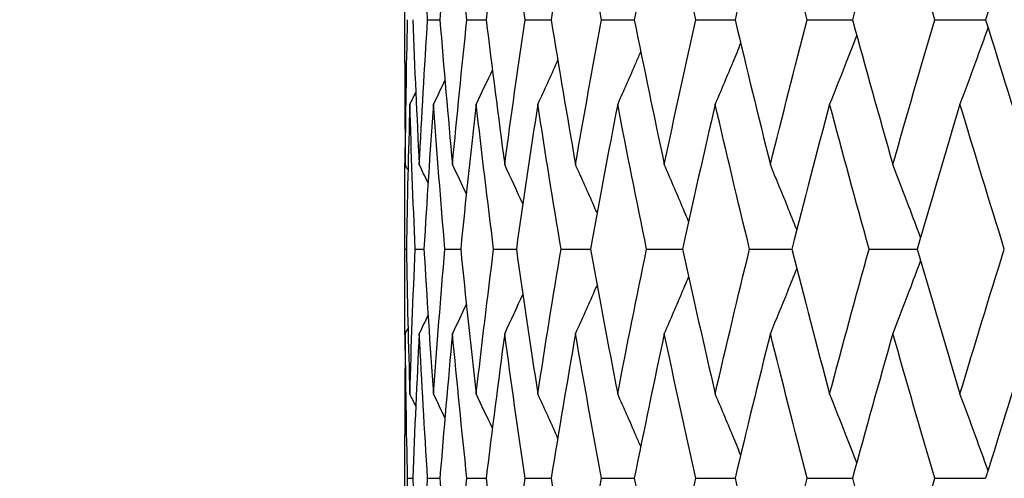
# Model space of a CAD drawing. Units: millimetres. Extents: x 24 to 867, y 24 to 606.
# Drawn here: x 357 to 362, y 93 to 95 of the extents above; entities that cross this region are included whole.
import ezdxf

# ---------------------------------------------------------------- set-up
doc = ezdxf.new("R2010")
doc.units = ezdxf.units.MM
doc.header["$LTSCALE"] = 3
doc.layers.add('Dimension (ISO)', color=7, linetype='Continuous', lineweight=18, true_color=0x00003f)
doc.layers.add('Visible (ISO)', color=7, linetype='Continuous', lineweight=25, true_color=0x00003f)
doc.styles.add('Samuel Heath (ISO)', font='tahoma.ttf')
doc.dimstyles.new('Samuel Heath (ISO)', dxfattribs={"dimscale": 3, "dimtxt": 2.5, "dimasz": 2.5, "dimexe": 1, "dimexo": 1.5, "dimgap": 0.762, "dimtad": 0, "dimtih": 1, "dimtoh": 1, "dimdec": 4, "dimlfac": 0.03937, "dimrnd": 1e-08, "dimzin": 1, "dimdsep": 46, "dimlunit": 5, "dimtxsty": 'Samuel Heath (ISO)', "dimcen": 0.09, "dimdle": 10, "dimclrd": 256, "dimclre": 256, "dimclrt": 256, "dimazin": 0, "dimtfac": 1.2, "dimtmove": 0, "dimatfit": 3, "dimfxl": 0, "dimfrac": 2, "dimtolj": 1, "dimtzin": 0, "dimlwd": 15, "dimlwe": 15, "dimarcsym": 0})

# ---------------------------------------------------------------- blocks, each defined once
blk = doc.blocks.new('*D8')
at = {"layer": 'Defpoints', "color": 0, "transparency": 16777216}
for p in [(330.941, 146.5128), (382.2712, 88.5128), (423.1903, 88.5128)]:
    blk.add_point(p, dxfattribs=at)
at = {"layer": 'Dimension (ISO)', "color": 176, "lineweight": 15, "true_color": 0x000080, "transparency": 16777216}
for p, q in [((335.441, 146.5128), (426.1903, 146.5128)), ((423.1903, 139.0128), (423.1903, 124.5335)), ((423.1903, 96.0128), (423.1903, 110.492)), ((386.7712, 88.5128), (426.1903, 88.5128))]:
    blk.add_line(p, q, dxfattribs=at)
at = {"layer": 'Dimension (ISO)', "color": 176, "true_color": 0x000080, "transparency": 16777216}
for points in [[(421.9403, 139.0128), (424.4403, 139.0128), (423.1903, 146.5128)], [(421.9403, 96.0128), (424.4403, 96.0128), (423.1903, 88.5128)]]:
    blk.add_solid(points, dxfattribs=at)
at = {"layer": 'Dimension (ISO)', "color": 176, "lineweight": 18, "true_color": 0x000080, "transparency": 16777216, "insert": (423.1903, 122.2475), "char_height": 7.5, "attachment_point": 2, "style": 'Samuel Heath (ISO)'}
blk.add_mtext('\\A1;2 5/16', dxfattribs=at)
blk = doc.blocks.new('*D13')
at = {"layer": 'Defpoints', "color": 0, "transparency": 16777216}
for p in [(188.5212, 97.5128), (370.7712, 91.0128), (370.7712, 63.5879)]:
    blk.add_point(p, dxfattribs=at)
at = {"layer": 'Dimension (ISO)', "color": 176, "lineweight": 15, "true_color": 0x000080, "transparency": 16777216}
for p, q in [((188.5212, 93.0128), (188.5212, 60.5879)), ((370.7712, 86.5128), (370.7712, 60.5879)), ((196.0212, 63.5879), (273.1147, 63.5879)), ((363.2712, 63.5879), (287.9278, 63.5879))]:
    blk.add_line(p, q, dxfattribs=at)
at = {"layer": 'Dimension (ISO)', "color": 176, "true_color": 0x000080, "transparency": 16777216}
for points in [[(196.0212, 64.8379), (196.0212, 62.3379), (188.5212, 63.5879)], [(363.2712, 64.8379), (363.2712, 62.3379), (370.7712, 63.5879)]]:
    blk.add_solid(points, dxfattribs=at)
at = {"layer": 'Dimension (ISO)', "color": 176, "lineweight": 18, "true_color": 0x000080, "transparency": 16777216, "insert": (280.5212, 68.0879), "char_height": 7.5, "attachment_point": 2, "style": 'Samuel Heath (ISO)'}
blk.add_mtext('\\A1; \\fTahoma|b0|i0;\\H9.0000;B', dxfattribs=at)

msp = doc.modelspace()

# ---------------------------------------------------------------- linework, layer by layer
at = {"layer": 'Visible (ISO)'}
for p, q in [((358.77121, 94.86797), (358.77121, 95.30041)), ((358.88524, 95.08419), (358.94629, 95.08419)), ((359.08102, 95.08419), (359.17696, 95.08419)), ((359.37093, 95.08419), (359.50099, 95.08419)), ((359.75263, 95.08419), (359.91576, 95.08419)), ((360.22304, 95.08419), (360.41793, 95.08419)), ((360.77838, 95.08419), (361.00346, 95.08419)), ((361.41418, 95.08419), (361.66764, 95.08419)), ((358.77121, 93.8566), (358.77121, 94.02606)), ((358.77127, 93.94133), (358.77915, 93.94133)), ((358.82316, 93.94133), (358.86656, 93.94133)), ((358.97125, 93.94133), (359.04982, 93.94133)), ((359.21434, 93.94133), (359.32746, 93.94133)), ((359.55048, 93.94133), (359.69723, 93.94133)), ((359.97697, 93.94133), (360.15616, 93.94133)), ((360.49036, 93.94133), (360.70056, 93.94133)), ((361.08653, 93.94133), (361.32604, 93.94133)), ((358.77121, 92.58225), (358.77121, 93.01469)), ((358.78515, 92.79847), (358.81081, 92.79847)), ((358.88524, 92.79847), (358.94629, 92.79847)), ((359.08102, 92.79847), (359.17696, 92.79847)), ((359.37093, 92.79847), (359.50099, 92.79847)), ((359.75263, 92.79847), (359.91576, 92.79847)), ((360.22304, 92.79847), (360.41793, 92.79847)), ((360.77838, 92.79847), (361.00346, 92.79847)), ((361.41418, 92.79847), (361.66764, 92.79847))]:
    msp.add_line(p, q, dxfattribs=at)
for points in [[(358.88524, 95.08419), (358.86964, 95.32482), (358.85564, 95.56546), (358.84323, 95.80609)], [(359.00893, 95.80609), (358.98647, 95.56546), (358.96558, 95.32482), (358.94629, 95.08419)], [(359.08102, 95.08419), (359.05542, 95.32482), (359.03139, 95.56546), (359.00893, 95.80609)], [(359.26933, 95.80609), (359.23699, 95.56546), (359.2062, 95.32482), (359.17696, 95.08419)], [(359.37093, 95.08419), (359.33553, 95.32482), (359.30166, 95.56546), (359.26933, 95.80609)], [(359.62233, 95.80609), (359.58039, 95.56546), (359.53993, 95.32482), (359.50099, 95.08419)], [(359.75263, 95.08419), (359.70771, 95.32482), (359.66428, 95.56546), (359.62233, 95.80609)], [(360.0651, 95.80609), (360.01388, 95.56546), (359.96409, 95.32482), (359.91576, 95.08419)], [(360.22304, 95.08419), (360.16897, 95.32482), (360.11632, 95.56546), (360.0651, 95.80609)], [(360.59407, 95.80609), (360.53399, 95.56546), (360.47527, 95.32482), (360.41793, 95.08419)], [(360.77838, 95.08419), (360.7156, 95.32482), (360.65415, 95.56546), (360.59407, 95.80609)], [(361.20498, 95.80609), (361.13652, 95.56546), (361.06934, 95.32482), (361.00346, 95.08419)], [(361.41418, 95.08419), (361.34318, 95.32482), (361.27344, 95.56546), (361.20498, 95.80609)], [(361.89291, 95.80609), (361.81662, 95.56546), (361.74152, 95.32482), (361.66764, 95.08419)], [(358.77357, 94.36228), (358.77583, 94.60292), (358.77968, 94.84355), (358.78515, 95.08419)], [(358.81081, 95.08419), (358.82002, 94.84355), (358.83083, 94.60292), (358.84323, 94.36228)], [(358.84323, 94.36228), (358.85564, 94.60292), (358.86964, 94.84355), (358.88524, 95.08419)], [(358.94629, 95.08419), (358.96558, 94.84355), (358.98647, 94.60292), (359.00893, 94.36228)], [(359.00893, 94.36228), (359.03139, 94.60292), (359.05542, 94.84355), (359.08102, 95.08419)], [(359.17696, 95.08419), (359.2062, 94.84355), (359.23699, 94.60292), (359.26933, 94.36228)], [(359.26933, 94.36228), (359.30166, 94.60292), (359.33553, 94.84355), (359.37093, 95.08419)], [(359.50099, 95.08419), (359.53993, 94.84355), (359.58039, 94.60292), (359.62233, 94.36228)], [(359.62233, 94.36228), (359.66428, 94.60292), (359.70771, 94.84355), (359.75263, 95.08419)], [(359.91576, 95.08419), (359.96409, 94.84355), (360.01388, 94.60292), (360.0651, 94.36228)], [(360.0651, 94.36228), (360.11632, 94.60292), (360.16897, 94.84355), (360.22304, 95.08419)], [(360.41793, 95.08419), (360.47527, 94.84355), (360.53399, 94.60292), (360.59407, 94.36228)], [(360.59407, 94.36228), (360.65415, 94.60292), (360.7156, 94.84355), (360.77838, 95.08419)], [(361.00346, 95.08419), (361.06934, 94.84355), (361.13652, 94.60292), (361.20498, 94.36228)], [(361.20498, 94.36228), (361.27344, 94.60292), (361.34318, 94.84355), (361.41418, 95.08419)], [(361.66764, 95.08419), (361.74152, 94.84355), (361.81662, 94.60292), (361.89291, 94.36228)], [(358.77121, 94.86797), (358.77121, 94.69941), (358.772, 94.53084), (358.77357, 94.36228)], [(359.20779, 94.83506), (359.18121, 94.77768), (359.15442, 94.7204), (359.1274, 94.66323)], [(358.97128, 94.78281), (358.95235, 94.7429), (358.9333, 94.70304), (358.91414, 94.66323)], [(358.82579, 94.72403), (358.816, 94.70375), (358.80619, 94.68348), (358.79635, 94.66323)], [(358.79635, 94.66323), (358.78901, 94.4226), (358.78328, 94.18197), (358.77915, 93.94133)], [(358.82316, 93.94133), (358.81262, 94.18197), (358.80368, 94.4226), (358.79635, 94.66323)], [(358.91414, 94.66323), (358.89669, 94.4226), (358.88083, 94.18197), (358.86656, 93.94133)], [(358.97125, 93.94133), (358.95063, 94.18197), (358.93159, 94.4226), (358.91414, 94.66323)], [(359.1274, 94.66323), (359.09998, 94.4226), (359.07412, 94.18197), (359.04982, 93.94133)], [(359.21434, 93.94133), (359.18381, 94.18197), (359.15483, 94.4226), (359.1274, 94.66323)], [(359.43441, 94.66323), (359.39724, 94.4226), (359.36158, 94.18197), (359.32746, 93.94133)], [(359.55048, 93.94133), (359.51028, 94.18197), (359.47159, 94.4226), (359.43441, 94.66323)], [(359.8327, 94.66323), (359.78607, 94.4226), (359.74091, 94.18197), (359.69723, 93.94133)], [(359.97697, 93.94133), (359.92742, 94.18197), (359.87933, 94.4226), (359.8327, 94.66323)], [(360.31906, 94.66323), (360.26335, 94.4226), (360.20904, 94.18197), (360.15616, 93.94133)], [(360.49036, 93.94133), (360.43187, 94.18197), (360.37477, 94.4226), (360.31906, 94.66323)], [(360.88957, 94.66323), (360.82524, 94.4226), (360.76222, 94.18197), (360.70056, 93.94133)], [(361.08653, 93.94133), (361.01957, 94.18197), (360.95391, 94.4226), (360.88957, 94.66323)], [(361.53965, 94.66323), (361.4672, 94.4226), (361.39599, 94.18197), (361.32604, 93.94133)], [(361.76067, 93.94133), (361.68578, 94.18197), (361.61209, 94.4226), (361.53965, 94.66323)], [(358.77127, 93.94133), (358.77101, 94.10989), (358.77153, 94.27845), (358.77285, 94.44701)], [(358.78731, 94.33403), (358.78274, 94.34345), (358.77816, 94.35287), (358.77357, 94.36228)], [(358.88711, 94.27115), (358.87255, 94.30156), (358.85792, 94.33194), (358.84323, 94.36228)], [(359.07822, 94.21588), (359.05529, 94.26476), (359.03219, 94.31356), (359.00893, 94.36228)], [(359.35979, 94.16624), (359.32992, 94.23173), (359.29977, 94.29708), (359.26933, 94.36228)], [(358.77285, 93.43565), (358.77153, 93.60421), (358.77101, 93.77277), (358.77127, 93.94133)], [(358.77915, 93.94133), (358.78328, 93.7007), (358.78901, 93.46006), (358.79635, 93.21943)], [(358.79635, 93.21943), (358.80368, 93.46006), (358.81262, 93.7007), (358.82316, 93.94133)], [(358.86656, 93.94133), (358.88083, 93.7007), (358.89669, 93.46006), (358.91414, 93.21943)], [(358.91414, 93.21943), (358.93159, 93.46006), (358.95063, 93.7007), (358.97125, 93.94133)], [(359.04982, 93.94133), (359.07412, 93.7007), (359.09998, 93.46006), (359.1274, 93.21943)], [(359.1274, 93.21943), (359.15483, 93.46006), (359.18381, 93.7007), (359.21434, 93.94133)], [(359.32746, 93.94133), (359.36158, 93.7007), (359.39724, 93.46006), (359.43441, 93.21943)], [(359.43441, 93.21943), (359.47159, 93.46006), (359.51028, 93.7007), (359.55048, 93.94133)], [(359.69723, 93.94133), (359.74091, 93.7007), (359.78607, 93.46006), (359.8327, 93.21943)], [(359.8327, 93.21943), (359.87933, 93.46006), (359.92742, 93.7007), (359.97697, 93.94133)], [(360.15616, 93.94133), (360.20904, 93.7007), (360.26335, 93.46006), (360.31906, 93.21943)], [(360.31906, 93.21943), (360.37477, 93.46006), (360.43187, 93.7007), (360.49036, 93.94133)], [(360.70056, 93.94133), (360.76222, 93.7007), (360.82524, 93.46006), (360.88957, 93.21943)], [(360.88957, 93.21943), (360.95391, 93.46006), (361.01957, 93.7007), (361.08653, 93.94133)], [(361.32604, 93.94133), (361.39599, 93.7007), (361.4672, 93.46006), (361.53965, 93.21943)], [(361.53965, 93.21943), (361.61209, 93.46006), (361.68578, 93.7007), (361.76067, 93.94133)], [(359.35979, 93.71643), (359.32992, 93.65093), (359.29977, 93.58558), (359.26933, 93.52038)], [(359.07822, 93.66678), (359.05529, 93.6179), (359.03219, 93.5691), (359.00893, 93.52038)], [(358.88711, 93.61151), (358.87255, 93.5811), (358.85792, 93.55072), (358.84323, 93.52038)], [(358.78731, 93.54863), (358.78274, 93.53921), (358.77816, 93.52979), (358.77357, 93.52038)], [(358.77357, 93.52038), (358.772, 93.35182), (358.77121, 93.18326), (358.77121, 93.01469)], [(358.78515, 92.79847), (358.77968, 93.03911), (358.77583, 93.27974), (358.77357, 93.52038)], [(358.84323, 93.52038), (358.83083, 93.27974), (358.82002, 93.03911), (358.81081, 92.79847)], [(358.88524, 92.79847), (358.86964, 93.03911), (358.85564, 93.27974), (358.84323, 93.52038)], [(359.00893, 93.52038), (358.98647, 93.27974), (358.96558, 93.03911), (358.94629, 92.79847)], [(359.08102, 92.79847), (359.05542, 93.03911), (359.03139, 93.27974), (359.00893, 93.52038)], [(359.26933, 93.52038), (359.23699, 93.27974), (359.2062, 93.03911), (359.17696, 92.79847)], [(359.37093, 92.79847), (359.33553, 93.03911), (359.30166, 93.27974), (359.26933, 93.52038)], [(359.62233, 93.52038), (359.58039, 93.27974), (359.53993, 93.03911), (359.50099, 92.79847)], [(359.75263, 92.79847), (359.70771, 93.03911), (359.66428, 93.27974), (359.62233, 93.52038)], [(360.0651, 93.52038), (360.01388, 93.27974), (359.96409, 93.03911), (359.91576, 92.79847)], [(360.22304, 92.79847), (360.16897, 93.03911), (360.11632, 93.27974), (360.0651, 93.52038)], [(360.59407, 93.52038), (360.53399, 93.27974), (360.47527, 93.03911), (360.41793, 92.79847)], [(360.77838, 92.79847), (360.7156, 93.03911), (360.65415, 93.27974), (360.59407, 93.52038)], [(361.20498, 93.52038), (361.13652, 93.27974), (361.06934, 93.03911), (361.00346, 92.79847)], [(361.41418, 92.79847), (361.34318, 93.03911), (361.27344, 93.27974), (361.20498, 93.52038)], [(361.89291, 93.52038), (361.81662, 93.27974), (361.74152, 93.03911), (361.66764, 92.79847)], [(358.82579, 93.15863), (358.816, 93.17891), (358.80619, 93.19918), (358.79635, 93.21943)], [(358.97128, 93.09985), (358.95235, 93.13976), (358.9333, 93.17962), (358.91414, 93.21943)], [(359.20779, 93.0476), (359.18121, 93.10498), (359.15442, 93.16226), (359.1274, 93.21943)], [(358.77357, 92.07657), (358.77583, 92.3172), (358.77968, 92.55784), (358.78515, 92.79847)], [(358.81081, 92.79847), (358.82002, 92.55784), (358.83083, 92.3172), (358.84323, 92.07657)], [(358.84323, 92.07657), (358.85564, 92.3172), (358.86964, 92.55784), (358.88524, 92.79847)], [(358.94629, 92.79847), (358.96558, 92.55784), (358.98647, 92.3172), (359.00893, 92.07657)], [(359.00893, 92.07657), (359.03139, 92.3172), (359.05542, 92.55784), (359.08102, 92.79847)], [(359.17696, 92.79847), (359.2062, 92.55784), (359.23699, 92.3172), (359.26933, 92.07657)], [(359.26933, 92.07657), (359.30166, 92.3172), (359.33553, 92.55784), (359.37093, 92.79847)], [(359.50099, 92.79847), (359.53993, 92.55784), (359.58039, 92.3172), (359.62233, 92.07657)], [(359.62233, 92.07657), (359.66428, 92.3172), (359.70771, 92.55784), (359.75263, 92.79847)], [(359.91576, 92.79847), (359.96409, 92.55784), (360.01388, 92.3172), (360.0651, 92.07657)], [(360.0651, 92.07657), (360.11632, 92.3172), (360.16897, 92.55784), (360.22304, 92.79847)], [(360.41793, 92.79847), (360.47527, 92.55784), (360.53399, 92.3172), (360.59407, 92.07657)], [(360.59407, 92.07657), (360.65415, 92.3172), (360.7156, 92.55784), (360.77838, 92.79847)], [(361.00346, 92.79847), (361.06934, 92.55784), (361.13652, 92.3172), (361.20498, 92.07657)], [(361.20498, 92.07657), (361.27344, 92.3172), (361.34318, 92.55784), (361.41418, 92.79847)]]:
    msp.add_open_spline(points, degree=3, dxfattribs=at)
for points, knots in [([(361.02465, 95.00694), (361.00734, 94.96196), (360.9899, 94.91705), (360.94504, 94.80239), (360.91745, 94.73273), (360.88957, 94.66323)], [0.008520761, 0.008520761, 0.008520761, 0.008520761, 0.023415808, 0.023415808, 0.046605732, 0.046605732, 0.046605732, 0.046605732]), ([(361.6796, 95.04527), (361.6589, 94.98747), (361.63803, 94.92979), (361.59146, 94.80239), (361.56569, 94.73273), (361.53965, 94.66323)], [0.004291505, 0.004291505, 0.004291505, 0.004291505, 0.023415808, 0.023415808, 0.046605732, 0.046605732, 0.046605732, 0.046605732]), ([(360.44584, 94.96751), (360.43283, 94.93571), (360.41976, 94.90394), (360.37773, 94.80239), (360.34854, 94.73273), (360.31906, 94.66323)], [0.012875699, 0.012875699, 0.012875699, 0.012875699, 0.023415808, 0.023415808, 0.046605732, 0.046605732, 0.046605732, 0.046605732]), ([(359.94769, 94.92628), (359.93992, 94.90825), (359.93214, 94.89022), (359.8941, 94.80239), (359.86356, 94.73273), (359.8327, 94.66323)], [0.017432399, 0.017432399, 0.017432399, 0.017432399, 0.023415808, 0.023415808, 0.046605732, 0.046605732, 0.046605732, 0.046605732]), ([(359.53399, 94.88246), (359.53246, 94.87905), (359.53092, 94.87563), (359.49805, 94.80239), (359.46639, 94.73273), (359.43441, 94.66323)], [0.022280353, 0.022280353, 0.022280353, 0.022280353, 0.023415808, 0.023415808, 0.046605732, 0.046605732, 0.046605732, 0.046605732]), ([(359.73007, 94.12076), (359.7253, 94.13162), (359.72052, 94.14247), (359.68491, 94.22313), (359.65378, 94.29279), (359.62233, 94.36228)], [0.019813668, 0.019813668, 0.019813668, 0.019813668, 0.023415808, 0.023415808, 0.046605732, 0.046605732, 0.046605732, 0.046605732]), ([(360.18643, 94.07835), (360.17592, 94.10336), (360.16538, 94.12834), (360.1252, 94.22313), (360.0953, 94.29279), (360.0651, 94.36228)], [0.015123625, 0.015123625, 0.015123625, 0.015123625, 0.023415808, 0.023415808, 0.046605732, 0.046605732, 0.046605732, 0.046605732]), ([(360.72543, 94.03812), (360.71015, 94.07656), (360.69478, 94.11496), (360.65119, 94.22313), (360.62278, 94.29279), (360.59407, 94.36228)], [0.010678008, 0.010678008, 0.010678008, 0.010678008, 0.023415808, 0.023415808, 0.046605732, 0.046605732, 0.046605732, 0.046605732]), ([(361.34292, 93.99932), (361.3238, 94.05073), (361.30453, 94.10206), (361.25867, 94.22313), (361.23196, 94.29279), (361.20498, 94.36228)], [0.006394812, 0.006394812, 0.006394812, 0.006394812, 0.023415808, 0.023415808, 0.046605732, 0.046605732, 0.046605732, 0.046605732]), ([(361.34292, 93.88334), (361.3238, 93.83193), (361.30453, 93.7806), (361.25867, 93.65953), (361.23196, 93.58987), (361.20498, 93.52038)], [0.006394812, 0.006394812, 0.006394812, 0.006394812, 0.023415808, 0.023415808, 0.046605732, 0.046605732, 0.046605732, 0.046605732]), ([(360.72543, 93.84455), (360.71015, 93.8061), (360.69478, 93.7677), (360.65119, 93.65953), (360.62278, 93.58987), (360.59407, 93.52038)], [0.010678008, 0.010678008, 0.010678008, 0.010678008, 0.023415808, 0.023415808, 0.046605732, 0.046605732, 0.046605732, 0.046605732]), ([(360.18643, 93.80431), (360.17592, 93.7793), (360.16538, 93.75432), (360.1252, 93.65953), (360.0953, 93.58987), (360.0651, 93.52038)], [0.015123625, 0.015123625, 0.015123625, 0.015123625, 0.023415808, 0.023415808, 0.046605732, 0.046605732, 0.046605732, 0.046605732]), ([(359.73007, 93.7619), (359.7253, 93.75104), (359.72052, 93.7402), (359.68491, 93.65953), (359.65378, 93.58987), (359.62233, 93.52038)], [0.019813668, 0.019813668, 0.019813668, 0.019813668, 0.023415808, 0.023415808, 0.046605732, 0.046605732, 0.046605732, 0.046605732]), ([(359.53399, 93.0002), (359.53246, 93.00362), (359.53092, 93.00703), (359.49805, 93.08027), (359.46639, 93.14993), (359.43441, 93.21943)], [0.022280353, 0.022280353, 0.022280353, 0.022280353, 0.023415808, 0.023415808, 0.046605732, 0.046605732, 0.046605732, 0.046605732]), ([(359.94769, 92.95638), (359.93992, 92.97441), (359.93214, 92.99244), (359.8941, 93.08027), (359.86356, 93.14993), (359.8327, 93.21943)], [0.017432399, 0.017432399, 0.017432399, 0.017432399, 0.023415808, 0.023415808, 0.046605732, 0.046605732, 0.046605732, 0.046605732]), ([(360.44584, 92.91515), (360.43283, 92.94695), (360.41976, 92.97872), (360.37773, 93.08027), (360.34854, 93.14993), (360.31906, 93.21943)], [0.012875699, 0.012875699, 0.012875699, 0.012875699, 0.023415808, 0.023415808, 0.046605732, 0.046605732, 0.046605732, 0.046605732]), ([(361.02465, 92.87572), (361.00734, 92.9207), (360.9899, 92.96561), (360.94504, 93.08027), (360.91745, 93.14993), (360.88957, 93.21943)], [0.008520761, 0.008520761, 0.008520761, 0.008520761, 0.023415808, 0.023415808, 0.046605732, 0.046605732, 0.046605732, 0.046605732]), ([(361.6796, 92.8374), (361.6589, 92.89519), (361.63803, 92.95287), (361.59146, 93.08027), (361.56569, 93.14993), (361.53965, 93.21943)], [0.004291505, 0.004291505, 0.004291505, 0.004291505, 0.023415808, 0.023415808, 0.046605732, 0.046605732, 0.046605732, 0.046605732])]:
    msp.add_open_spline(points, degree=3, knots=knots, dxfattribs=at)

# ---------------------------------------------------------------- dimensions: what is measured, and where the dimension line sits
at = {"layer": 'Dimension (ISO)', "color": 176, "lineweight": 18, "true_color": 0x000080}
dim = msp.add_linear_dim(base=(423.19033, 88.51276), p1=(330.94099, 146.51276), p2=(382.27121, 88.51276), angle=90, dimstyle='Samuel Heath (ISO)', override={"dimgap": 0.762, "dimdec": 4, "dimlfac": 0.03937, "dimtol": 0, "dimlim": 0, "dimtp": 0, "dimtm": 0, "dimtdec": 2, "dimtofl": 0, "dimatfit": 1}, dxfattribs=at)
dim.commit()
dim.dimension.update_dxf_attribs({"geometry": '*D8', "text_midpoint": (423.19033, 117.51276), "dimtype": 160})
dim = msp.add_linear_dim(base=(370.77121, 63.58793), p1=(188.52121, 97.51276), p2=(370.77121, 91.01276), angle=180, text=' \\fTahoma|b0|i0;\\H9.0000;B', dimstyle='Samuel Heath (ISO)', override={"dimgap": 0.762, "dimtih": 0, "dimtoh": 0, "dimdec": 4, "dimlfac": 0.03937, "dimtol": 0, "dimlim": 0, "dimtp": 0, "dimtm": 0, "dimtdec": 2, "dimtofl": 0, "dimatfit": 1}, dxfattribs=at)
dim.commit()
dim.dimension.update_dxf_attribs({"geometry": '*D13', "text_midpoint": (280.52121, 63.58793), "dimtype": 160})

doc.saveas('drawing.dxf')
